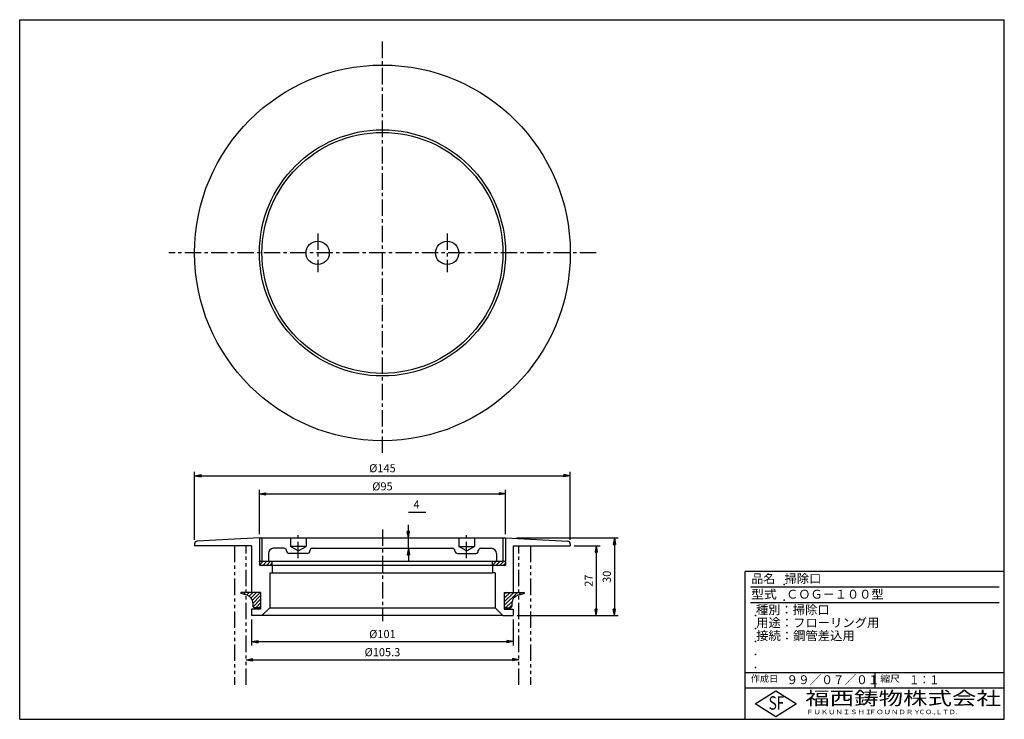
# Model space of a CAD drawing. Extents: x 5 to 385, y 10 to 280.
import ezdxf

# ---------------------------------------------------------------- set-up
doc = ezdxf.new("R2010")
doc.units = 0
doc.header["$LTSCALE"] = 0.2
doc.linetypes.add('CENTER', pattern=[50.8, 31.75, -6.35, 6.35, -6.35])
doc.linetypes.add('PHANTOM', pattern=[63.5, 31.75, -6.35, 6.35, -6.35, 6.35, -6.35])
doc.layers.get('0').update_dxf_attribs({"linetype": 'CONTINUOUS'})
doc.layers.get('DEFPOINTS').update_dxf_attribs({"linetype": 'CONTINUOUS'})
for name, color, linetype in [('LAY-10', 7, 'CONTINUOUS'), ('LAY-20', 7, 'CONTINUOUS'), ('LAY-255', 7, 'CONTINUOUS')]:
    doc.layers.add(name, color=color, linetype=linetype)
doc.styles.add('EXCADDIM1', font='simplex', dxfattribs={"width": 0.84, "bigfont": 'bigfont'})
doc.styles.add('EXCADSTD', font='simplex', dxfattribs={"bigfont": 'bigfont'})
doc.styles.get("Standard").update_dxf_attribs({"font": 'simplex', "bigfont": 'bigfont'})
doc.dimstyles.new('ISO-25', dxfattribs={"dimtxt": 2.5, "dimasz": 2.5, "dimexe": 1.25, "dimexo": 0.625, "dimtad": 1, "dimtxsty": 'STANDARD', "dimcen": 2.5, "dimazin": 3, "dimtfac": 1, "dimtmove": 0, "dimatfit": 3})

# ---------------------------------------------------------------- blocks, each defined once
blk = doc.blocks.new('EX_BNORM')
at = {"color": 0, "linetype": 'CONTINUOUS'}
for p, q in [((0, 0), (-1, 0.17)), ((-1, 0.17), (-1, -0.17)), ((0, 0), (-1, 0.08)), ((0, 0), (-1, 0)), ((0, 0), (-1, -0.17)), ((0, 0), (-1, -0.08))]:
    blk.add_line(p, q, dxfattribs=at)
blk = doc.blocks.new('*D15')
at = {"layer": 'DEFPOINTS', "color": 0}
for p in [(155, 80), (155, 80), (155, 76)]:
    blk.add_point(p, dxfattribs=at)
at = {"layer": 'LAY-20', "color": 4, "linetype": 'CONTINUOUS'}
for p, q in [((155, 82.5), (155, 85)), ((155, 76), (155, 80)), ((155, 73.5), (155, 71))]:
    blk.add_line(p, q, dxfattribs=at)
at = {"layer": 'LAY-20', "color": 4, "xscale": 2.5, "yscale": 2.5, "zscale": 2.5}
for p, rotation in [((155, 80), 270), ((155, 76), 90)]:
    blk.add_blockref('EX_BNORM', p, dxfattribs=dict(at, rotation=rotation))
at = {"layer": 'LAY-20', "color": 7, "insert": (158.15, 92.5), "char_height": 3.12, "attachment_point": 5, "style": 'EXCADDIM1'}
blk.add_mtext('4', dxfattribs=at)
blk = doc.blocks.new('*D16')
at = {"layer": 'DEFPOINTS', "color": 0}
for p in [(217.5, 77), (195.5, 50), (227.5, 50)]:
    blk.add_point(p, dxfattribs=at)
at = {"layer": 'LAY-20', "color": 4, "linetype": 'CONTINUOUS'}
for p, q in [((219, 77), (229, 77)), ((227.5, 74.5), (227.5, 52.5)), ((197, 50), (229, 50))]:
    blk.add_line(p, q, dxfattribs=at)
at = {"layer": 'LAY-20', "color": 4, "xscale": 2.5, "yscale": 2.5, "zscale": 2.5}
for p, rotation in [((227.5, 77), 90), ((227.5, 50), 270)]:
    blk.add_blockref('EX_BNORM', p, dxfattribs=dict(at, rotation=rotation))
at = {"layer": 'LAY-20', "color": 7, "insert": (225, 63.5), "char_height": 3.118, "attachment_point": 5, "rotation": 90, "style": 'EXCADDIM1'}
blk.add_mtext('27', dxfattribs=at)
blk = doc.blocks.new('*D17')
at = {"layer": 'DEFPOINTS', "color": 0}
for p in [(192.5, 80), (195.5, 50), (234.5, 50)]:
    blk.add_point(p, dxfattribs=at)
at = {"layer": 'LAY-20', "color": 4, "linetype": 'CONTINUOUS'}
for p, q in [((196.8, 80), (236, 80)), ((234.5, 77.5), (234.5, 52.5)), ((199.8, 50), (236, 50))]:
    blk.add_line(p, q, dxfattribs=at)
at = {"layer": 'LAY-20', "color": 4, "xscale": 2.5, "yscale": 2.5, "zscale": 2.5}
for p, rotation in [((234.5, 80), 90), ((234.5, 50), 270)]:
    blk.add_blockref('EX_BNORM', p, dxfattribs=dict(at, rotation=rotation))
at = {"layer": 'LAY-20', "color": 7, "insert": (232, 65), "char_height": 3.118, "attachment_point": 5, "rotation": 90, "style": 'EXCADDIM1'}
blk.add_mtext('30', dxfattribs=at)
blk = doc.blocks.new('*D18')
at = {"layer": 'DEFPOINTS', "color": 0}
for p in [(217.5, 104), (72.5, 77.74), (217.5, 77.74)]:
    blk.add_point(p, dxfattribs=at)
at = {"layer": 'LAY-20', "color": 4, "linetype": 'CONTINUOUS'}
for p, q in [((72.5, 79.24), (72.5, 105.5)), ((75, 104), (215, 104)), ((217.5, 79.24), (217.5, 105.5))]:
    blk.add_line(p, q, dxfattribs=at)
at = {"layer": 'LAY-20', "color": 4, "xscale": 2.5, "yscale": 2.5, "zscale": 2.5, "rotation": 180}
blk.add_blockref('EX_BNORM', (72.5, 104), dxfattribs=at)
at = {"layer": 'LAY-20', "color": 4, "xscale": 2.5, "yscale": 2.5, "zscale": 2.5}
blk.add_blockref('EX_BNORM', (217.5, 104), dxfattribs=at)
at = {"layer": 'LAY-20', "color": 7, "insert": (145, 106.5), "char_height": 3.118, "attachment_point": 5, "style": 'EXCADDIM1'}
blk.add_mtext('%%c145', dxfattribs=at)
blk = doc.blocks.new('*D19')
at = {"layer": 'DEFPOINTS', "color": 0}
for p in [(192.5, 97), (97.5, 80), (192.5, 80)]:
    blk.add_point(p, dxfattribs=at)
at = {"layer": 'LAY-20', "color": 4, "linetype": 'CONTINUOUS'}
for p, q in [((97.5, 81.5), (97.5, 98.5)), ((100, 97), (190, 97)), ((192.5, 81.5), (192.5, 98.5))]:
    blk.add_line(p, q, dxfattribs=at)
at = {"layer": 'LAY-20', "color": 4, "xscale": 2.5, "yscale": 2.5, "zscale": 2.5, "rotation": 180}
blk.add_blockref('EX_BNORM', (97.5, 97), dxfattribs=at)
at = {"layer": 'LAY-20', "color": 4, "xscale": 2.5, "yscale": 2.5, "zscale": 2.5}
blk.add_blockref('EX_BNORM', (192.5, 97), dxfattribs=at)
at = {"layer": 'LAY-20', "color": 7, "insert": (145, 99.5), "char_height": 3.118, "attachment_point": 5, "style": 'EXCADDIM1'}
blk.add_mtext('%%c95', dxfattribs=at)
blk = doc.blocks.new('*D20')
at = {"layer": 'DEFPOINTS', "color": 0}
for p in [(94.5, 50), (195.5, 50), (195.5, 40)]:
    blk.add_point(p, dxfattribs=at)
at = {"layer": 'LAY-20', "color": 4, "linetype": 'CONTINUOUS'}
for p, q in [((94.5, 48.5), (94.5, 38.5)), ((195.5, 48.5), (195.5, 38.5)), ((97, 40), (193, 40))]:
    blk.add_line(p, q, dxfattribs=at)
at = {"layer": 'LAY-20', "color": 4, "xscale": 2.5, "yscale": 2.5, "zscale": 2.5, "rotation": 180}
blk.add_blockref('EX_BNORM', (94.5, 40), dxfattribs=at)
at = {"layer": 'LAY-20', "color": 4, "xscale": 2.5, "yscale": 2.5, "zscale": 2.5}
blk.add_blockref('EX_BNORM', (195.5, 40), dxfattribs=at)
at = {"layer": 'LAY-20', "color": 7, "insert": (145, 42.5), "char_height": 3.118, "attachment_point": 5, "style": 'EXCADDIM1'}
blk.add_mtext('%%c101', dxfattribs=at)
blk = doc.blocks.new('*D21')
at = {"layer": 'DEFPOINTS', "color": 0}
for p in [(92.35, 33), (197.65, 33), (197.65, 33)]:
    blk.add_point(p, dxfattribs=at)
at = {"layer": 'LAY-20', "color": 4, "linetype": 'CONTINUOUS'}
blk.add_line((94.85, 33), (195.15, 33), dxfattribs=at)
at = {"layer": 'LAY-20', "color": 4, "xscale": 2.5, "yscale": 2.5, "zscale": 2.5, "rotation": 180}
blk.add_blockref('EX_BNORM', (92.35, 33), dxfattribs=at)
at = {"layer": 'LAY-20', "color": 4, "xscale": 2.5, "yscale": 2.5, "zscale": 2.5}
blk.add_blockref('EX_BNORM', (197.65, 33), dxfattribs=at)
at = {"layer": 'LAY-20', "color": 7, "insert": (145, 35.5), "char_height": 3.118, "attachment_point": 5, "style": 'EXCADDIM1'}
blk.add_mtext('%%c105.3', dxfattribs=at)

msp = doc.modelspace()

# ---------------------------------------------------------------- linework, layer by layer
at = {"layer": 'LAY-10', "color": 2, "linetype": 'CENTER'}
for p, q in [((145, 112.8), (145, 272.5)), ((120, 197.5), (120, 182.5)), ((170, 197.5), (170, 182.5)), ((227.5, 190), (62.5, 190)), ((112.5, 72.19), (112.5, 82.27)), ((145, 83.25), (145, 47.85)), ((177.5, 72.19), (177.5, 82.27))]:
    msp.add_line(p, q, dxfattribs=at)
at = {"layer": 'LAY-10', "color": 7, "linetype": 'CONTINUOUS'}
for p, q in [((97.5, 80), (73.45, 78.74)), ((97.5, 80), (97.5, 71)), ((97.5, 80), (192.5, 80)), ((98.5, 80), (98.5, 71)), ((109.5, 80), (109.5, 76.73)), ((115.5, 80), (115.5, 76.73)), ((174.5, 80), (174.5, 76.73)), ((180.5, 80), (180.5, 76.73)), ((191.5, 80), (191.5, 71)), ((192.5, 80), (216.55, 78.74)), ((192.5, 80), (192.5, 71)), ((72.5, 77.74), (72.5, 77)), ((94.5, 77), (72.5, 77)), ((94.5, 77), (94.5, 59)), ((97.5, 79.5), (97.5, 69.5)), ((107, 76), (103, 76)), ((112.5, 75), (109.5, 76.73)), ((115.5, 76.73), (109.5, 76.73)), ((112.5, 75), (115.5, 76.73)), ((118, 76), (172, 76)), ((174.5, 76.73), (180.5, 76.73)), ((177.5, 75), (174.5, 76.73)), ((177.5, 75), (180.5, 76.73)), ((183, 76), (187, 76)), ((192.5, 79.5), (192.5, 69.5)), ((195.5, 77), (195.5, 59)), ((195.5, 77), (217.5, 77)), ((217.5, 77.74), (217.5, 77)), ((101, 74), (101, 71)), ((116, 74), (109, 74)), ((174, 74), (181, 74)), ((189, 74), (189, 71)), ((97.5, 70.91), (97.59, 71)), ((97.5, 69.5), (99, 71)), ((97.5, 71), (192.5, 71)), ((97.5, 69.5), (192.5, 69.5)), ((98.91, 69.5), (100.41, 71)), ((100.33, 69.5), (101.83, 71)), ((101.74, 69.5), (102.5, 70.26)), ((102.5, 69.5), (102.5, 71)), ((102.5, 69.5), (102.5, 66.5)), ((187.5, 70.91), (187.59, 71)), ((187.5, 69.5), (189, 71)), ((187.5, 69.5), (187.5, 71)), ((187.5, 69.5), (187.5, 66.5)), ((188.91, 69.5), (190.41, 71)), ((190.33, 69.5), (191.83, 71)), ((191.74, 69.5), (192.5, 70.26)), ((192.5, 70.64), (192.14, 71)), ((101.5, 66.5), (101.5, 53)), ((101.5, 66.5), (102.5, 66.5)), ((102.5, 66.5), (187.5, 66.5)), ((188.5, 66.5), (187.5, 66.5)), ((188.5, 66.5), (188.5, 53)), ((90.35, 59), (90.35, 58.5)), ((98, 59), (90.35, 59)), ((90.35, 58.58), (90.77, 59)), ((92.78, 57.85), (90.35, 58.5)), ((91.4, 58.22), (92.19, 59)), ((92.52, 57.92), (93.6, 59)), ((95.01, 59), (93.54, 57.53)), ((96.43, 59), (94.3, 56.87)), ((98, 59), (94.5, 59)), ((94.82, 55.98), (97.84, 59)), ((95, 54.74), (98, 57.74)), ((98, 59), (98, 52.5)), ((192, 59), (195.5, 59)), ((192, 59), (192, 52.5)), ((192, 59), (199.65, 59)), ((192, 59), (195.5, 59)), ((192.89, 59), (192, 58.11)), ((192, 56.7), (194.3, 59)), ((192, 55.28), (195.72, 59)), ((192, 53.87), (197.13, 59)), ((197.22, 57.85), (199.65, 58.5)), ((198.55, 59), (197.46, 57.91)), ((199.65, 58.72), (199.37, 59)), ((199.39, 58.43), (199.81, 58.84)), ((199.65, 59), (199.65, 58.5)), ((95, 54.95), (95, 53.5)), ((95.5, 53), (95, 53.5)), ((95.09, 53.41), (98, 56.33)), ((96.09, 53), (98, 54.91)), ((97.5, 53), (98, 53.5)), ((192.5, 53), (192, 53.5)), ((195.05, 55.5), (192.52, 52.98)), ((193.96, 53), (195, 54.04)), ((194.5, 53), (195, 53.5)), ((195, 54.95), (195, 53.5)), ((98, 52.5), (94.5, 52.5)), ((94.5, 52.5), (94.5, 50)), ((98.5, 50), (94.5, 50)), ((97.5, 53), (95.5, 53)), ((101.5, 53), (98.5, 50)), ((191.5, 50), (98.5, 50)), ((101.5, 53), (188.5, 53)), ((188.5, 53), (191.5, 50)), ((191.5, 50), (195.5, 50)), ((192, 52.5), (195.5, 52.5)), ((192.5, 53), (194.5, 53)), ((195.5, 52.5), (195.5, 50))]:
    msp.add_line(p, q, dxfattribs=at)
at = {"layer": 'LAY-10', "color": 7, "linetype": 'PHANTOM'}
for p, q in [((87.85, 77), (87.85, 23.25)), ((92.35, 23.25), (92.35, 77)), ((197.65, 23.25), (197.65, 77)), ((202.15, 77), (202.15, 23.25))]:
    msp.add_line(p, q, dxfattribs=at)
at = {"layer": 'LAY-10', "color": 7, "linetype": 'CONTINUOUS'}
for centre, radius in [((145, 190), 72.5), ((145, 190), 47.5), ((145, 190), 46.5), ((120, 190), 4.5), ((170, 190), 4.5)]:
    msp.add_circle(centre, radius, dxfattribs=at)
for centre, radius, start, end in [((73.5, 77.74), 1, 93, 180), ((103, 74), 2, 90, 180), ((107, 75), 1, 0, 90), ((118, 75), 1, 90, 180), ((172, 75), 1, 0, 90), ((183, 75), 1, 90, 180), ((187, 74), 2, 0, 90), ((216.5, 77.74), 1, 0, 87), ((109, 75), 1, 180, 270), ((116, 75), 1, 270, 0), ((174, 75), 1, 180, 270), ((181, 75), 1, 270, 0), ((92, 54.95), 3, 0, 75), ((198, 54.95), 3, 105, 180)]:
    msp.add_arc(centre, radius, start, end, dxfattribs=at)
at = {"layer": 'LAY-20', "color": 4, "linetype": 'CONTINUOUS'}
msp.add_line((155, 90), (161.8, 90), dxfattribs=at)
at = {"layer": 'LAY-255', "color": 7, "linetype": 'CONTINUOUS'}
for p, q in [((5, 280), (385, 280)), ((5, 10), (5, 280)), ((385, 10), (385, 280)), ((285, 10), (285, 67)), ((385, 67), (285, 67)), ((385, 22), (285, 22)), ((288.8, 16), (296.8, 21)), ((296.8, 21), (304.8, 16)), ((296.8, 11), (288.8, 16)), ((304.8, 16), (296.8, 11)), ((5, 10), (385, 10))]:
    msp.add_line(p, q, dxfattribs=at)
at = {"layer": 'LAY-255', "color": 4, "linetype": 'CONTINUOUS'}
for p, q in [((383, 61), (287, 61)), ((383, 55), (287, 55)), ((285, 28), (385, 28)), ((335, 28), (335, 22))]:
    msp.add_line(p, q, dxfattribs=at)
at = {"layer": 'LAY-255', "color": 7, "linetype": 'CONTINUOUS'}
for p in [(300, 62), (300, 56), (289, 50), (289, 45), (289, 40), (289, 35), (289, 30)]:
    msp.add_point(p, dxfattribs=at)

# ---------------------------------------------------------------- texts
at = {"layer": 'LAY-255', "color": 7, "linetype": 'CONTINUOUS', "style": 'EXCADSTD'}
for s, height, width, p in [('品名', 3.438, 0.978839, (287.42, 62.56)), ('掃除口', 3.438, 1.009134, (300.19, 62.56)), ('型式', 3.438, 1.056348, (287.27, 56.56)), ('ＣＯＧ－１００型', 3.438, 1.001237, (300.8, 56.56)), ('種別：掃除口', 3.438, 1.010524, (289.14, 50.56)), ('用途：フローリング用', 3.438, 1.013064, (289.23, 45.56)), ('接続：鋼管差込用', 3.438, 1.014904, (289.22, 40.56)), ('作成日', 2.578, 1.00063, (287.15, 24.42)), ('９９／０７／０１', 3.438, 0.955174, (300.94, 23.56)), ('縮尺', 2.578, 1.080709, (337.11, 24.42)), ('１：１', 3.438, 0.829134, (348.28, 23.56)), ('福西鋳物株式会社', 5.156, 1.342686, (308.14, 15.54)), ('S', 5.16, 0.758268, (294.03, 13.72)), ('F', 5.16, 0.744095, (297.1, 13.75)), ('ＦＵＫＵＮＩＳＨＩ', 1.719, 1.204799, (308.51, 11.98)), ('ＦＯＵＮＤＲＹ', 1.719, 1.217207, (332.7, 11.98)), ('ＣＯ.,ＬＴＤ.', 1.719, 1.097168, (351.92, 11.98))]:
    msp.add_text(s, height=height, dxfattribs=dict(at, width=width)).set_placement(p)

# ---------------------------------------------------------------- dimensions: what is measured, and where the dimension line sits
at = {"layer": 'LAY-20', "color": 4, "linetype": 'CONTINUOUS'}
for base, p1, p2, text, override, picture, middle in [((217.5, 104), (72.5, 77.74), (217.5, 77.74), '%%c145', {"dimtxt": 3.11811, "dimasz": 2.5, "dimexe": 1.5, "dimexo": 1.5, "dimgap": 0, "dimtad": 1, "dimjust": 0, "dimtih": 0, "dimtoh": 0, "dimdec": 1, "dimzin": 8, "dimlunit": 2, "dimtxsty": 'EXCADDIM1', "dimblk1": 'EX_BNORM', "dimblk2": 'EX_BNORM', "dimsah": 1, "dimse1": 0, "dimse2": 0, "dimclrd": 4, "dimclre": 4, "dimclrt": 7, "dimtmove": 2}, '*D18', (145, 106.5)), ((192.5, 97), (97.5, 80), (192.5, 80), '%%c<>', {"dimtxt": 3.11811, "dimasz": 2.5, "dimexe": 1.5, "dimexo": 1.5, "dimgap": 0, "dimtad": 1, "dimjust": 0, "dimtih": 0, "dimtoh": 0, "dimdec": 1, "dimzin": 8, "dimlunit": 2, "dimtxsty": 'EXCADDIM1', "dimblk1": 'EX_BNORM', "dimblk2": 'EX_BNORM', "dimsah": 1, "dimse1": 0, "dimse2": 0, "dimclrd": 4, "dimclre": 4, "dimclrt": 7, "dimtmove": 2}, '*D19', (145, 99.5)), ((195.5, 40), (94.5, 50), (195.5, 50), '%%c<>', {"dimtxt": 3.11811, "dimasz": 2.5, "dimexe": 1.5, "dimexo": 1.5, "dimgap": 0, "dimtad": 1, "dimjust": 0, "dimtih": 0, "dimtoh": 0, "dimdec": 1, "dimzin": 8, "dimlunit": 2, "dimtxsty": 'EXCADDIM1', "dimblk1": 'EX_BNORM', "dimblk2": 'EX_BNORM', "dimsah": 1, "dimse1": 0, "dimse2": 0, "dimclrd": 4, "dimclre": 4, "dimclrt": 7, "dimtmove": 2}, '*D20', (145, 42.5)), ((197.65, 33), (92.35, 33), (197.65, 33), '%%c<>', {"dimtxt": 3.11811, "dimasz": 2.5, "dimexe": 0, "dimexo": 0, "dimgap": 0, "dimtad": 1, "dimjust": 0, "dimtih": 0, "dimtoh": 0, "dimdec": 1, "dimzin": 8, "dimlunit": 2, "dimtxsty": 'EXCADDIM1', "dimblk1": 'EX_BNORM', "dimblk2": 'EX_BNORM', "dimsah": 1, "dimse1": 1, "dimse2": 1, "dimclrd": 4, "dimclre": 4, "dimclrt": 7, "dimtmove": 2}, '*D21', (145, 35.5))]:
    dim = msp.add_linear_dim(base=base, p1=p1, p2=p2, text=text, dimstyle='ISO-25', override=override, dxfattribs=at)
    dim.commit()
    dim.dimension.update_dxf_attribs({"geometry": picture, "text_midpoint": middle, "dimtype": 160})
for base, p1, p2, override, picture, middle in [((155, 80), (155, 76), (155, 80), {"dimtxt": 3.11811, "dimasz": 2.5, "dimexe": 0, "dimexo": 0, "dimgap": 0, "dimtad": 1, "dimjust": 0, "dimtih": 1, "dimtoh": 1, "dimdec": 1, "dimzin": 8, "dimlunit": 2, "dimtxsty": 'EXCADDIM1', "dimblk1": 'EX_BNORM', "dimblk2": 'EX_BNORM', "dimsah": 1, "dimse1": 1, "dimse2": 1, "dimclrd": 4, "dimclre": 4, "dimclrt": 7, "dimtmove": 2}, '*D15', (158.15, 92.5)), ((234.5, 50), (192.5, 80), (195.5, 50), {"dimtxt": 3.11811, "dimasz": 2.5, "dimexe": 1.5, "dimexo": 4.3, "dimgap": 0, "dimtad": 1, "dimjust": 0, "dimtih": 0, "dimtoh": 0, "dimdec": 1, "dimzin": 8, "dimlunit": 2, "dimtxsty": 'EXCADDIM1', "dimblk1": 'EX_BNORM', "dimblk2": 'EX_BNORM', "dimsah": 1, "dimse1": 0, "dimse2": 0, "dimclrd": 4, "dimclre": 4, "dimclrt": 7, "dimtmove": 2}, '*D17', (232, 65)), ((227.5, 50), (217.5, 77), (195.5, 50), {"dimtxt": 3.11811, "dimasz": 2.5, "dimexe": 1.5, "dimexo": 1.5, "dimgap": 0, "dimtad": 1, "dimjust": 0, "dimtih": 0, "dimtoh": 0, "dimdec": 1, "dimzin": 8, "dimlunit": 2, "dimtxsty": 'EXCADDIM1', "dimblk1": 'EX_BNORM', "dimblk2": 'EX_BNORM', "dimsah": 1, "dimse1": 0, "dimse2": 0, "dimclrd": 4, "dimclre": 4, "dimclrt": 7, "dimtmove": 2}, '*D16', (225, 63.5))]:
    dim = msp.add_linear_dim(base=base, p1=p1, p2=p2, angle=90, dimstyle='ISO-25', override=override, dxfattribs=at)
    dim.commit()
    dim.dimension.update_dxf_attribs({"geometry": picture, "text_midpoint": middle, "dimtype": 160})

doc.saveas('drawing.dxf')
